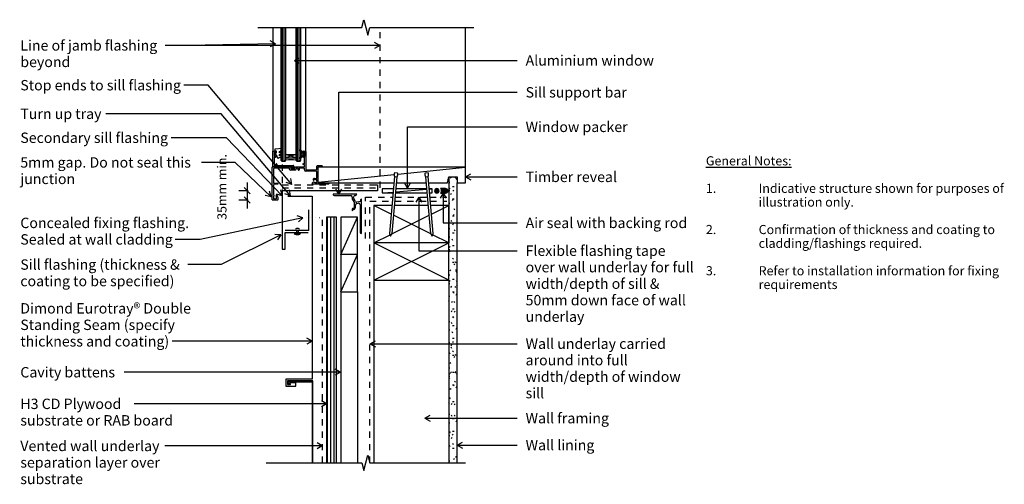
# Model space of a CAD drawing. Units: millimetres. Extents: x -586 to 599, y -278 to 281.
import ezdxf

# ---------------------------------------------------------------- set-up
doc = ezdxf.new("R2010")
doc.units = ezdxf.units.MM
doc.linetypes.add('CS_Dashed Line', pattern=[15, 7.5, -7.5])
doc.linetypes.add('Dot 1mm', pattern=[5, 0, -5])
for name, color, linetype in [('_annotate', 241, 'Continuous'), ('_dim', 151, 'Continuous'), ('_hatch', 253, 'Continuous'), ('_lines', 3, 'Continuous'), ('_pline', 1, 'Continuous')]:
    doc.layers.add(name, color=color, linetype=linetype)
doc.styles.add('Arial', font='arial.ttf', dxfattribs={"height": 11})
doc.styles.add('Arial_1', font='arial.ttf', dxfattribs={"height": 12.5})
doc.dimstyles.new('2_2mm_Aligned_Arial', dxfattribs={"dimscale": 304.8, "dimtxt": 0.03682, "dimasz": 0.024606, "dimexe": 0.032808, "dimexo": 0.0625, "dimgap": 0.008202, "dimtad": 1, "dimdec": 0, "dimlfac": 304.8, "dimzin": 0, "dimdsep": 46, "dimtxsty": 'Arial', "dimblk1": 'OBLIQUE', "dimblk2": 'OBLIQUE', "dimsah": 1, "dimcen": 0.09, "dimdle": 0.032808, "dimazin": 0, "dimtfac": 1, "dimtdec": 4, "dimtix": 1, "dimtmove": 2, "dimatfit": 3, "dimfxl": 0, "dimtvp": 1, "dimtolj": 1, "dimtzin": 0, "dimarcsym": 0})

# ---------------------------------------------------------------- blocks, each defined once
blk = doc.blocks.new('_Oblique')
at = {"color": 0, "linetype": 'ByBlock', "lineweight": -2}
blk.add_line((-0.5, -0.5), (0.5, 0.5), dxfattribs=at)
blk = doc.blocks.new('DIMBLOCK1-dim_etd_2161_Horizontal Cladding with Cavity Window Detail - Sill')
at = {"layer": '_dim', "color": 0, "lineweight": -2}
for p, q in [((-312.4, 85.5), (-312.4, 54.2)), ((-311.4, 75.5), (-322.4, 75.5)), ((-311.4, 64.2), (-322.4, 64.2))]:
    blk.add_line(p, q, dxfattribs=at)
at = {"layer": 'Defpoints', "color": 0, "lineweight": -3}
for p in [(-292.4, 75.5), (-312.4, 64.2), (-292.4, 64.2)]:
    blk.add_point(p, dxfattribs=at)
at = {"layer": '_dim', "color": 0, "lineweight": -2, "xscale": 7.499999999999998, "yscale": 7.499999999999998, "zscale": 7.499999999999998}
for p, rotation in [((-312.4, 75.5), 90), ((-312.4, 64.2), 270)]:
    blk.add_blockref('_Oblique', p, dxfattribs=dict(at, rotation=rotation))
at = {"layer": '_dim', "color": 0, "insert": (-348.3, 40.4), "char_height": 11, "attachment_point": 1, "rotation": 90, "line_spacing_factor": 0.941778, "style": 'Arial'}
blk.add_mtext('\\A1;35mm min.', dxfattribs=at)

msp = doc.modelspace()

# ---------------------------------------------------------------- hatches: boundary and pattern name
at = {"layer": '_hatch'}
h = msp.add_hatch(dxfattribs=at)
h.set_pattern_fill('FP_1', color=9, style=0, pattern_type=2)
h.set_pattern_definition([(0, (-3651.6063, -229.129), (20.32, 5.08), [1.676, -13.564, 1.676, -13.564, -81.28]), (0, (-3651.6063, -229.129), (20.32, 5.08), [-30.48, 1.676, -28.804, 1.676, -13.564, -35.56]), (0, (-3651.6063, -229.129), (20.32, 5.08), [-76.2, 1.676, -8.484, 1.676, -23.724]), (120, (-3643.9863, -226.589), (-14.559409, 15.057636), [1.676, -13.564, 1.676, -13.564, -81.28]), (120, (-3643.9863, -226.589), (-14.559409, 15.057636), [-30.48, 1.676, -28.804, 1.676, -13.564, -35.56]), (120, (-3643.9863, -226.589), (-14.559409, 15.057636), [-76.2, 1.676, -8.484, 1.676, -23.724]), (240, (-3641.4463, -216.429), (-5.760591, -20.137636), [1.676, -13.564, 1.676, -13.564, -81.28]), (240, (-3641.4463, -216.429), (-5.760591, -20.137636), [-30.48, 1.676, -28.804, 1.676, -13.564, -35.56]), (240, (-3641.4463, -216.429), (-5.760591, -20.137636), [-76.2, 1.676, -8.484, 1.676, -23.724])])
h.paths.add_polyline_path([(-69.8256, -251.8957), (-59.8256, -251.8957), (-59.8256, 92.2857), (-69.8256, 92.2857), (-69.8256, -204.2753)], flags=0)
for points in [[(-84.1422, 72.6556), (-83.4379, 72.7483), (-82.7817, 73.0201), (-82.2181, 73.4525), (-81.7857, 74.0161), (-81.5139, 74.6723), (-81.4212, 75.3766), (-81.5139, 76.0808), (-81.7857, 76.7371), (-82.2181, 77.3006), (-82.7817, 77.733), (-83.4379, 78.0048), (-84.3612, 78.0687), (-84.8464, 78.0048), (-85.5027, 77.733), (-86.0662, 77.3006), (-86.4986, 76.7371), (-86.7704, 76.0808), (-86.8632, 75.3766), (-86.7704, 74.6723), (-86.4986, 74.0161), (-86.0662, 73.4525), (-85.5027, 73.0201), (-84.8464, 72.7483), (-84.3612, 72.6844)], [(-73.5676, 72.6534), (-72.8624, 72.7463), (-72.2053, 73.0185), (-71.641, 73.4515), (-71.208, 74.0157), (-70.9358, 74.6729), (-70.843, 75.3781), (-70.9358, 76.0833), (-71.208, 76.7404), (-71.641, 77.3047), (-72.2053, 77.7377), (-72.8624, 78.0099), (-73.5676, 78.1027), (-79.766, 78.1027), (-79.1834, 77.5631), (-78.744, 76.9017), (-78.4724, 76.1555), (-78.3838, 75.3664), (-78.4702, 74.5869), (-78.7352, 73.8487), (-79.1643, 73.1923), (-79.7342, 72.6534)]]:
    msp.add_hatch(color=254, dxfattribs=at).paths.add_polyline_path(points, flags=0)
h = msp.add_hatch(dxfattribs=at)
h.set_pattern_fill('FP_2', color=254, style=0, pattern_type=2)
h.set_pattern_definition([(90, (-3651.6063, -229.129), (-4, 2e-16), [])])
h.paths.add_polyline_path([(-216.8256, -251.8957), (-204.8256, -251.8957), (-204.8256, 43.7622), (-216.8256, 43.7622), (-216.8256, -204.2753)], flags=0)

# ---------------------------------------------------------------- linework, layer by layer
at = {"layer": '_lines'}
for p, q in [((-174.3444, 272.0412), (-172.0252, 281.3179)), ((-172.0252, 281.3179), (-167.203, 262.8065)), ((-299.4132, 272.0412), (-174.3444, 272.0412)), ((-281.2882, 123.1413), (-281.2882, 272.0412)), ((-269.7867, 111.2441), (-269.7867, 272.0412)), ((-267.7867, 111.2441), (-267.7867, 272.0412)), ((-251.791, 111.1546), (-251.791, 272.0412)), ((-249.791, 111.1546), (-249.791, 272.0412)), ((-241.7882, 122.8413), (-241.7882, 272.0412)), ((-167.203, 262.8065), (-164.8944, 272.0412)), ((-164.8944, 272.0412), (-39.8256, 272.0412)), ((-49.8256, 103.7913), (-49.8256, 272.0412)), ((-281.4952, 104.4441), (-281.4952, 123.0441)), ((-281.2952, 123.2441), (-278.0952, 123.2441)), ((-277.5952, 122.7441), (-277.5952, 121.5941)), ((-248.852, 123.9889), (-246.7237, 120.5772)), ((-245.2289, 121.4371), (-248.0556, 124.5874)), ((-246.7002, 120.4196), (-246.9318, 119.5553)), ((-246.9318, 119.4518), (-246.7002, 118.5874)), ((-245.4952, 121.4441), (-245.4952, 122.7441)), ((-245.1777, 120.657), (-245.1777, 121.3035)), ((-244.7476, 120.3883), (-245.0295, 120.4638)), ((-245.0295, 118.5432), (-244.7476, 118.6188)), ((-244.9952, 123.2441), (-242.4952, 123.2441)), ((-241.9952, 122.7441), (-241.9952, 101.6145)), ((-277.5952, 117.494), (-277.5952, 116.5941)), ((-246.7237, 118.4298), (-248.852, 115.0182)), ((-248.0556, 114.4196), (-245.2289, 117.57)), ((-245.4952, 116.2441), (-245.4952, 117.5441)), ((-245.1777, 117.7035), (-245.1777, 118.3501)), ((-282.1952, 64.7175), (-282.1952, 103.7441)), ((-261.8952, 102.6441), (-279.7952, 102.6441)), ((-261.3952, 101.1441), (-261.3952, 102.1441)), ((-254.7453, 100.1441), (-260.3952, 100.1441)), ((-257.0327, 102.2441), (-258.7827, 102.2441)), ((-256.2827, 105.1941), (-256.2827, 102.9941)), ((-253.1579, 102.494), (-254.3989, 100.3441)), ((-253.7065, 104.2441), (-243.9952, 104.2441)), ((-250.1452, 100.1441), (-250.3452, 100.1441)), ((-243.3957, 100.4441), (-243.3957, 102.1445)), ((-229.396, 99.0441), (-241.9957, 99.0441)), ((-240.9957, 100.6441), (-229.3953, 100.6441)), ((-228.396, 90.5441), (-228.396, 98.0441)), ((-228.3953, 101.6441), (-228.3953, 105.1441)), ((-227.8953, 105.6441), (-222.691, 105.6441)), ((-49.8256, 103.7913), (-227.1959, 103.7913)), ((-227.1959, 103.7913), (-227.1959, 84.7913)), ((-227.1484, 85.6081), (-135.6751, 94.9881)), ((-223.591, 104.2441), (-226.6959, 104.2441)), ((-222.691, 104.0441), (-223.391, 104.0441)), ((-222.191, 105.1441), (-222.191, 104.5441)), ((-131.2945, 96.7777), (-135.0979, 97.1105)), ((-131.0527, 95.4621), (-49.8256, 103.7913)), ((-94.6216, 97.1088), (-98.425, 96.776)), ((-49.8256, 84.7913), (-49.8256, 103.7913)), ((-275.6959, 83.2441), (-279.7952, 83.2441)), ((-275.4959, 84.2441), (-275.4959, 83.4441)), ((-234.1418, 84.0495), (-232.8666, 85.7022)), ((-231.2583, 90.3441), (-228.596, 90.3441)), ((-227.1959, 84.7913), (-135.7651, 84.7913)), ((-214.1952, 84.1441), (-214.1952, 83.7441)), ((-135.0828, 92.5906), (-141.071, 24.1447)), ((-138.0824, 23.8832), (-132.0931, 92.3422)), ((-135.0739, 92.5906), (-132.0931, 92.3422)), ((-132.7537, 84.7913), (-96.9659, 84.7913)), ((-97.6264, 92.3404), (-94.6455, 92.5888)), ((-97.6264, 92.3404), (-91.637, 23.8815)), ((-88.6484, 24.1429), (-94.6367, 92.5888)), ((-93.9545, 84.7913), (-71.3244, 84.7913)), ((-71.3244, 84.7913), (-69.8256, 92.2857)), ((-69.8256, 92.2857), (-69.8256, 12.8413)), ((-69.8256, 92.2857), (-59.8256, 92.2857)), ((-59.8256, 92.2857), (-59.8256, 84.7913)), ((-59.8256, -251.8957), (-59.8256, 84.7913)), ((-59.8256, 84.7913), (-49.8256, 84.7913)), ((-280.7952, 82.2441), (-280.7952, 70.2643)), ((-155.4256, 75.4941), (-270.2889, 75.4941)), ((-270.2889, 75.4941), (-270.2889, 5.0126)), ((-180.4506, 71.2671), (-208.891, 71.2671)), ((-182.2108, 69.5069), (-180.4506, 71.2671)), ((-164.9256, 82.7729), (-155.4256, 82.7729)), ((-155.4256, 82.7729), (-155.4256, 75.4941)), ((-136.3732, 77.8413), (-149.7851, 77.8413)), ((-149.7851, 77.8413), (-149.7851, 72.8413)), ((-149.7851, 72.8413), (-136.7153, 73.9305)), ((-149.7851, 72.8413), (-136.8106, 72.8413)), ((-133.7992, 72.8413), (-95.9204, 72.8413)), ((-133.6818, 74.1833), (-96.3103, 77.2976)), ((-96.3579, 77.8413), (-133.3617, 77.8413)), ((-89.7851, 77.8413), (-93.3464, 77.8413)), ((-93.3206, 77.5467), (-89.7851, 77.8413)), ((-92.909, 72.8413), (-89.7851, 72.8413)), ((-89.7851, 72.8413), (-89.7851, 77.8413)), ((-73.5676, 78.1027), (-79.766, 78.1027)), ((-79.7342, 72.6534), (-73.5676, 72.6534)), ((-275.6959, 64.2441), (-281.6959, 64.2441)), ((-275.4959, 67.6941), (-275.4959, 64.4441)), ((-263.4212, 68.8657), (-234.3256, 68.8657)), ((-234.3256, 68.8657), (-234.3256, -151.1343)), ((-207.1984, 69.5796), (-187.7631, 69.5796)), ((-186.0756, 67.8921), (-186.0756, 66.3261)), ((-185.8529, 65.492), (-184.0517, 62.3722)), ((-184.3881, 66.782), (-184.3881, 67.8921)), ((-182.2019, 62.5434), (-184.1654, 65.9442)), ((-183.8256, 61.5284), (-183.8256, 56.9654)), ((-180.7502, 59.9584), (-178.4866, 60.3575)), ((-175.9506, 62.5182), (-180.4475, 61.7253)), ((-175.9506, 64.248), (-175.9506, 62.5182)), ((-174.8256, 65.839), (-175.6221, 65.0425)), ((-174.8256, 24.0732), (-174.8256, 65.839)), ((-237.997, 27.5283), (-237.997, 52.5283)), ((-186.0756, 53.1575), (-186.0756, 51.2682)), ((-186.0756, 51.2682), (-185.2801, 52.0637)), ((-184.99, 53.1546), (-184.1068, 53.1546)), ((-183.8256, 54.2796), (-184.9516, 54.2796)), ((-183.8256, 56.9654), (-183.8256, 54.2796)), ((-182.1381, 55.1252), (-182.1381, 58.2977)), ((-176.5131, 58.6944), (-176.5131, 49.3887)), ((-176.5131, 49.3887), (-176.5131, 29.9112)), ((-159.8256, 57.8413), (-159.8256, 12.8413)), ((-138.1229, 57.8413), (-159.8256, 57.8413)), ((-139.0325, 47.4448), (-159.8256, 57.8413)), ((-94.6081, 57.8413), (-135.1115, 57.8413)), ((-69.8256, 57.8413), (-91.5966, 57.8413)), ((-90.6842, 47.412), (-69.8256, 57.8413)), ((-69.8256, 12.8413), (-69.8256, 57.8413)), ((-204.8256, 43.7622), (-216.8256, 43.7622)), ((-216.8256, 43.7622), (-216.8256, -251.8957)), ((-204.8256, -251.8957), (-204.8256, 43.7622)), ((-179.8256, 43.7622), (-199.8256, 43.7622)), ((-199.8256, 43.7622), (-199.8256, -1.2378)), ((-199.8256, -1.2378), (-179.8256, 43.7622)), ((-179.8256, -1.2378), (-179.8256, 43.7622)), ((-138.2287, 23.6398), (-93.5694, 45.9694)), ((-91.5215, 23.6893), (-136.1473, 46.0022)), ((-237.997, 27.5283), (-266.8514, 27.5283)), ((-266.8514, 5.0126), (-266.8514, 25.0126)), ((-266.8514, 25.0126), (-239.0929, 25.0126)), ((-248.1107, 24.0391), (-255.6492, 24.0391)), ((-250.6362, 30.1688), (-253.0456, 30.1688)), ((-253.0456, 27.6688), (-250.6362, 27.6688)), ((-252.88, 27.5283), (-252.88, 24.0391)), ((-250.88, 27.5283), (-250.88, 24.0391)), ((-176.5131, 29.9112), (-176.5131, 25.7607)), ((-141.071, 24.1447), (-139.8448, 20.9502)), ((-139.8448, 20.9502), (-138.0824, 23.8832)), ((-91.637, 23.8815), (-89.8747, 20.9485)), ((-89.8747, 20.9485), (-88.6484, 24.1429)), ((-253.38, 22.8829), (-250.38, 22.8829)), ((-159.8256, 12.8413), (-140.4507, 22.5287)), ((-159.8256, 12.8413), (-159.8256, -32.1587)), ((-69.8256, 12.8413), (-159.8256, 12.8413)), ((-69.8256, -32.1587), (-159.8256, 12.8413)), ((-159.8256, -32.1587), (-69.8256, 12.8413)), ((-69.8256, 12.8413), (-89.2572, 22.5571)), ((-69.8256, -32.1587), (-69.8256, 12.8413)), ((-270.2889, 5.0126), (-266.8514, 5.0126)), ((-179.8256, -1.2378), (-199.8256, -1.2378)), ((-199.8256, -1.2378), (-199.8256, -46.2378)), ((-199.8256, -46.2378), (-179.8256, -1.2378)), ((-179.8256, -46.2378), (-179.8256, -1.2378)), ((-159.8256, -32.1587), (-159.8256, -251.8957)), ((-159.8256, -32.1587), (-69.8256, -32.1587)), ((-69.8256, -32.1587), (-69.8256, -251.8957)), ((-199.8256, -46.2378), (-199.8256, -251.8957)), ((-199.8256, -46.2378), (-179.8256, -46.2378)), ((-179.8256, -46.2378), (-179.8256, -251.8957)), ((-234.3256, -151.1343), (-265.9574, -151.1343)), ((-265.9574, -151.1343), (-265.9574, -159.668)), ((-233.3256, -153.4677), (-263.775, -153.4677)), ((-263.775, -153.4677), (-263.775, -157.9021)), ((-233.3256, -251.8957), (-233.3256, -153.4677)), ((-265.9574, -159.668), (-253.8974, -159.668)), ((-263.775, -157.9021), (-260.1826, -157.9021)), ((-262.9426, -156.9821), (-262.9426, -154.3973)), ((-262.9426, -154.3973), (-234.1256, -154.3973)), ((-260.1826, -156.9821), (-262.9426, -156.9821)), ((-253.8974, -155.769), (-261.4256, -155.769)), ((-260.1826, -157.9021), (-260.1826, -156.9821)), ((-253.8974, -159.668), (-253.8974, -155.769)), ((-234.1256, -154.3973), (-234.1256, -251.8957)), ((-172.0252, -261.1724), (-167.203, -242.661)), ((-167.203, -242.661), (-164.8944, -251.8957)), ((-289.4132, -251.8957), (-174.3444, -251.8957)), ((-174.3444, -251.8957), (-172.0252, -261.1724)), ((-164.8944, -251.8957), (-49.8256, -251.8957))]:
    msp.add_line(p, q, dxfattribs=at)
at = {"layer": '_lines', "linetype": 'CS_Dashed Line'}
for p, q in [((-270.2889, 272.0412), (-270.2889, 75.4941)), ((-152.3256, 78.8932), (-152.3256, 272.0412)), ((-270.2889, 82.7729), (-164.9256, 82.7729)), ((-270.2889, 78.8932), (-152.3256, 78.8932)), ((-169.8256, 67.8413), (-137.2481, 67.8413)), ((-169.8256, 17.8413), (-169.8256, 67.8413)), ((-164.8256, -251.8957), (-164.8256, 62.8413)), ((-164.8256, 62.8413), (-137.6855, 62.8413)), ((-134.674, 62.8413), (-95.0455, 62.8413)), ((-134.2366, 67.8413), (-95.483, 67.8413)), ((-92.4715, 67.8413), (-72.3256, 67.8413)), ((-92.0341, 62.8413), (-72.3256, 62.8413)), ((-221.8256, -251.8957), (-221.8256, 43.7622))]:
    msp.add_line(p, q, dxfattribs=at)
at = {"layer": '_lines', "color": 250}
for p, q in [((-384.4018, 250.3462), (-411.1918, 250.3462)), ((-278.3947, 252.2421), (-384.4018, 250.3462)), ((-152.7397, 250.3462), (-384.4018, 250.3462)), ((-278.3947, 252.2421), (-284.7082, 255.7382)), ((-278.3947, 252.2421), (-284.5791, 248.5224)), ((-152.7397, 250.3462), (-158.9897, 253.9547)), ((-152.7397, 250.3462), (-158.9897, 246.7378)), ((-255.6206, 232.2586), (-249.3706, 235.8671)), ((-255.6206, 232.2586), (-249.3706, 228.6502)), ((-255.6206, 232.2586), (12.5052, 232.2586)), ((-384.4018, 202.4811), (-388.7022, 202.4811)), ((-359.2082, 202.4811), (-384.4018, 202.4811)), ((-258.646, 82.9227), (-359.2082, 202.4811)), ((-202.1138, 193.9222), (12.5052, 193.9222)), ((-202.1138, 71.1988), (-202.1138, 193.9222)), ((-481.9834, 168.0223), (-482.2985, 168.0223)), ((-343.8581, 168.0223), (-481.9834, 168.0223)), ((-260.2484, 69.3474), (-343.8581, 168.0223)), ((-119.5136, 152.327), (12.5052, 152.327)), ((-119.5136, 78.5519), (-119.5136, 152.327)), ((-384.4018, 139.2322), (-403.9157, 139.2322)), ((-337.1811, 139.2322), (-384.4018, 139.2322)), ((-270.2596, 69.5177), (-337.1811, 139.2322)), ((-338.4511, 109.5746), (-367.5355, 109.5746)), ((-326.6855, 109.5746), (-338.4511, 109.5746)), ((-283.6695, 68.1153), (-326.6855, 109.5746)), ((-49.6278, 92.1311), (-43.3778, 95.7395)), ((-258.646, 82.9227), (-265.4306, 85.383)), ((-258.646, 82.9227), (-259.9076, 90.0285)), ((-119.5136, 78.5519), (-123.122, 84.8019)), ((-119.5136, 78.5519), (-115.9052, 84.8019)), ((-49.6278, 92.1311), (-43.3778, 88.5226)), ((-49.6278, 92.1311), (12.5052, 92.1311)), ((-283.6695, 68.1153), (-285.6655, 75.0507)), ((-270.2596, 69.5177), (-277.191, 71.5277)), ((-270.2596, 69.5177), (-271.9846, 76.5254)), ((-260.2484, 69.3474), (-267.0418, 71.783)), ((-260.2484, 69.3474), (-261.5357, 76.4485)), ((-202.1138, 71.1988), (-205.7222, 77.4488)), ((-202.1138, 71.1988), (-198.5053, 77.4488)), ((-76.3945, 72.6492), (-80.0029, 66.3992)), ((-76.3945, 72.6492), (-72.786, 66.3992)), ((-76.3945, 72.6492), (-76.3945, 36.7525)), ((-283.6695, 68.1153), (-290.6737, 69.8544)), ((-105.6839, 67.8971), (-109.2923, 61.6471)), ((-105.6839, 67.8971), (-102.0754, 61.6471)), ((-105.6839, 67.8971), (-105.6839, 3.3219)), ((-245.2706, 42.9739), (-368.8182, 16.9087)), ((-245.2706, 42.9739), (-252.1309, 45.2145)), ((-245.2706, 42.9739), (-250.6411, 38.153)), ((-76.3945, 36.7525), (12.5052, 36.7525)), ((-368.8182, 16.9087), (-398.9548, 16.9087)), ((-271.7543, 22.4705), (-343.8581, -13.364)), ((-271.7543, 22.4705), (-278.9571, 22.9203)), ((-271.7543, 22.4705), (-275.7452, 16.4575)), ((-105.6839, 3.3219), (12.5052, 3.3219)), ((-373.4695, -13.364), (-383.7412, -13.364)), ((-343.8581, -13.364), (-373.4695, -13.364)), ((-331.4934, -105.749), (-402.5928, -105.749)), ((-234.3357, -105.749), (-331.4934, -105.749)), ((-234.3357, -105.749), (-240.5857, -102.1406)), ((-234.3357, -105.749), (-240.5857, -109.3575)), ((-164.2907, -108.5835), (-158.0407, -104.9751)), ((-164.2907, -108.5835), (-158.0407, -112.1919)), ((-164.2907, -108.5835), (12.5052, -108.5835)), ((-200.1182, -142.9588), (-206.3682, -139.3504)), ((-386.0121, -142.9588), (-460.4704, -142.9588)), ((-200.1182, -142.9588), (-386.0121, -142.9588)), ((-200.1182, -142.9588), (-206.3682, -146.5673)), ((-216.8523, -181.0108), (-223.1023, -177.4024)), ((-386.0121, -181.0108), (-448.5641, -181.0108)), ((-216.8523, -181.0108), (-386.0121, -181.0108)), ((-216.8523, -181.0108), (-223.1023, -184.6192)), ((-98.4739, -198.2247), (-92.2239, -194.6163)), ((-98.4739, -198.2247), (-92.2239, -201.8331)), ((-98.4739, -198.2247), (12.5052, -198.2247)), ((-386.0121, -231.6799), (-411.5225, -231.6799)), ((-221.9636, -231.6799), (-386.0121, -231.6799)), ((-221.9636, -231.6799), (-228.2136, -228.0715)), ((-221.9636, -231.6799), (-228.2136, -235.2883)), ((-59.527, -230.6118), (-53.277, -227.0034)), ((-59.527, -230.6118), (-53.277, -234.2202)), ((-59.527, -230.6118), (12.5052, -230.6118))]:
    msp.add_line(p, q, dxfattribs=at)
at = {"layer": '_lines', "linetype": 'Dot 1mm'}
msp.add_line((-225.5145, 42.9048), (-245.5145, 42.9048), dxfattribs=at)
at = {"layer": '_lines'}
for centre, radius, start, end in [((-281.2952, 123.0441), 0.2, 90, 180), ((-278.834, 125.3204), 0.2, 95, 175), ((-278.0452, 121.5941), 0.45, 180, 0), ((-278.0952, 122.7441), 0.5, 0, 90), ((-248.4277, 124.2535), 0.5, 41.900598, 211.956578), ((-246.7386, 119.5035), 0.2, 165, 195), ((-246.8934, 120.4714), 0.2, 345, 31.956578), ((-246.8934, 118.5357), 0.2, 328.0434221, 15), ((-244.9952, 122.7441), 0.5, 90, 180), ((-245.0452, 121.4441), 0.45, 180, 0), ((-245.3777, 121.3035), 0.2, 0, 41.900598), ((-244.9777, 120.657), 0.2, 180, 255), ((-244.0527, 119.5035), 1.125, 83.6206298, 180), ((-244.0527, 119.5035), 1.125, 180, 276.3793702), ((-244.9777, 118.3501), 0.2, 105, 180), ((-242.4952, 122.7441), 0.5, 0, 90), ((-278.0452, 117.494), 0.45, 0, 180), ((-278.3452, 116.5941), 0.75, 270, 0), ((-277.2952, 107.5441), 0.4, 0, 180), ((-259.7758, 71.6722), 41.0147, 81.6034275, 98.4272923), ((-248.4277, 114.7535), 0.5, 148.043422, 318.099402), ((-245.0452, 117.5441), 0.45, 0, 180), ((-244.9952, 116.2441), 0.5, 180, 270), ((-245.0952, 107.6441), 0.4, 90, 270), ((-245.3777, 117.7035), 0.2, 318.099402, 0), ((-281.6952, 103.7441), 0.5, 90, 180), ((-281.2952, 104.4441), 0.2, 180, 270), ((-279.7952, 101.6441), 1, 90, 180), ((-261.8952, 102.1441), 0.5, 0, 90), ((-260.3952, 101.1441), 1, 180, 270), ((-258.7827, 102.4441), 0.2, 135, 270), ((-258.4952, 103.7441), 0.5, 270, 90), ((-257.0327, 105.1941), 0.75, 0, 90), ((-257.0327, 102.9941), 0.75, 270, 0), ((-254.7453, 100.5441), 0.4, 270, 330.0064578), ((-253.7065, 103.7441), 0.5, 90, 150.0064578), ((-252.8981, 102.3441), 0.3, 90, 150.0064578), ((-250.3452, 100.6441), 0.5, 180, 270), ((-250.1452, 100.6441), 0.5, 270, 0), ((-243.9952, 104.7441), 0.5, 270, 0), ((-243.8957, 102.1441), 0.5, 0.0467815, 90), ((-240.9957, 101.4441), 2.6, 202.619842, 247.3801351), ((-240.9957, 101.6441), 1, 181.6915233, 270), ((-229.396, 98.0441), 1, 0, 90), ((-229.3953, 101.6441), 1, 270, 0), ((-227.8953, 105.1441), 0.5, 89.9999996, 180), ((-226.6959, 103.7441), 0.5, 90, 180), ((-223.391, 104.2441), 0.2, 180, 270), ((-222.691, 105.1441), 0.5, 0, 90), ((-222.691, 104.5441), 0.5, 270, 0), ((-131.2303, 94.871), 4.4692, 149.9267478, 210.6803706), ((-135.4922, 95.2438), 4.4692, 319.5141427, 20.0732522), ((-94.2273, 95.2421), 4.4692, 159.9267478, 220.4858573), ((-98.4891, 94.8692), 4.4692, 329.3196294, 30.0732522), ((-279.7952, 82.2441), 1, 90, 180), ((-275.6959, 84.2441), 0.2, 0, 90), ((-275.6959, 83.4441), 0.2, 270, 0), ((-233.7459, 83.7441), 0.5, 142.3473553, 270), ((-232.2728, 88.9441), 0.75, 134.639773, 314.639773), ((-232.2728, 85.2441), 0.75, 45.360227, 142.3473553), ((-230.4459, 87.0941), 3.35, 104.0346479, 134.639773), ((-230.4459, 87.0941), 1.85, 90, 134.639773), ((-230.4459, 87.0941), 1.85, 225.360227, 270), ((-230.4459, 87.0941), 1.85, 320, 40), ((-228.596, 90.5441), 0.2, 270, 0), ((-214.6952, 84.1441), 0.5, 0, 90), ((-214.6952, 83.7441), 0.5, 270, 0), ((-207.2035, 71.2671), 1.6875, 180, 270.1726849), ((-84.1422, 75.3766), 2.721, 360, 180), ((-84.1422, 75.3766), 2.721, 180, 0), ((-81.7384, 75.3892), 3.3546, 359.6103842, 53.9873147), ((-81.7384, 75.3436), 3.3546, 306.6866866, 0.3896161), ((-73.5676, 75.3781), 2.7246, 270, 90), ((-281.6959, 64.7441), 0.5, 183.0438425, 270), ((-280.6959, 69.5209), 0.75, 315.360227, 97.6078848), ((-278.8459, 67.6941), 1.85, 135.360227, 180), ((-278.8459, 67.6941), 1.85, 230, 310), ((-276.9959, 69.5209), 0.75, 44.639773, 224.639773), ((-278.8459, 67.6941), 1.85, 0, 44.639773), ((-278.8459, 67.6941), 3.35, 0, 44.639773), ((-275.6959, 64.4441), 0.2, 270, 360), ((-187.7631, 67.8921), 1.6875, 0, 90), ((-184.3881, 66.3299), 1.6875, 180.1287119, 209.7687329), ((-182.7006, 67.8921), 1.6875, 73.126455, 180), ((-182.7006, 66.782), 1.6875, 180, 209.7689127), ((-185.5131, 61.5284), 1.6875, 0, 29.9998889), ((-180.7405, 63.3871), 1.6875, 209.9998946, 280.0003464), ((-180.4506, 58.2977), 1.6875, 100.2260514, 179.9999999), ((-178.2006, 58.6944), 1.6875, 0, 99.7592214), ((-174.8256, 64.248), 1.125, 135.0708175, 180), ((-184.9506, 53.1546), 1.125, 90.0498499, 179.8504488), ((-186.0756, 52.8592), 1.125, 314.9996488, 15.2196628), ((-184.1068, 55.1233), 1.9688, 270, 0.0537232), ((-253.38, 25.6878), 2.805, 216, 270), ((-253.0456, 28.9188), 1.25, 90, 270), ((-250.6362, 28.9188), 1.25, 270, 90), ((-250.38, 25.6878), 2.805, 270, 324), ((-174.8256, 25.7607), 1.6875, 180, 270)]:
    msp.add_arc(centre, radius, start, end, dxfattribs=at)
at = {"layer": '_pline', "flags": 128}
for points in [[(-271.7867, 272.0412), (-271.7867, 112.3375), (-270.7836, 111.2441), (-266.7868, 111.2441), (-265.7867, 112.2441), (-265.7867, 272.0412)], [(-253.791, 272.0412), (-253.791, 112.248), (-252.7879, 111.1546), (-248.7911, 111.1546), (-247.791, 112.1546), (-247.791, 272.0412)], [(-278.4953, 121.5941), (-278.4953, 122.2441), (-279.9952, 122.2441), (-279.9952, 116.8441), (-278.4953, 116.8441), (-278.4953, 117.494)], [(-279.0332, 125.3378), (-279.1792, 123.6691), (-277.4292, 123.6691), (-277.4292, 120.6691), (-279.1792, 120.516), (-279.1792, 120.216), (-276.6905, 117.25), (-277.2292, 117.2029), (-277.2292, 116.9029), (-275.4281, 114.7565), (-275.0246, 114.7565), (-270.4292, 116.9978), (-270.4292, 117.7978), (-273.4292, 117.5354), (-273.4292, 119.0183), (-270.4292, 120.4815), (-270.4292, 121.2815), (-273.4292, 121.019), (-273.4292, 122.8819), (-270.4292, 124.7565), (-270.4292, 126.2565), (-278.8514, 125.5196)], [(-253.7867, 119.0263), (-265.7867, 115.155), (-253.7867, 115.155)], [(-265.7867, 115.155), (-265.7867, 119.0263), (-253.7867, 119.0263), (-253.7867, 115.155), (-265.7867, 119.0263)], [(-244.5952, 117.5441), (-244.5952, 116.7441), (-243.0952, 116.7441), (-243.0952, 122.2441), (-244.5952, 122.2441), (-244.5952, 121.4441)], [(-243.9277, 118.3855), (-243.9277, 117.0035), (-242.9277, 117.0035), (-242.9277, 118.3785), (-243.2292, 119.5035), (-242.9277, 120.6285), (-242.9277, 122.0035), (-243.9277, 122.0035), (-243.9277, 120.6216)], [(-278.3452, 115.8441), (-279.9952, 115.8441), (-279.9952, 105.9441), (-277.6952, 105.9441), (-277.6952, 107.5441)], [(-276.8952, 107.5441), (-276.8952, 105.9441), (-257.0327, 105.9441)], [(-245.0952, 108.0441), (-243.4952, 108.0441), (-243.4952, 115.7441), (-244.9952, 115.7441)], [(-243.4952, 104.7441), (-243.4952, 107.2441), (-245.0952, 107.2441)], [(-281.6952, 104.2441), (-270.892, 104.2441), (-270.592, 103.9441), (-270.292, 104.2441), (-258.4952, 104.2441)], [(-258.9241, 102.5855), (-258.2655, 103.2441), (-257.4827, 103.2441), (-257.4827, 104.7441), (-279.9952, 104.7441), (-280.4952, 104.2441), (-281.2952, 104.2441)], [(-280.7952, 101.6441), (-280.7952, 84.4441), (-275.6959, 84.4441)], [(-258.4952, 103.2441), (-259.7952, 103.2441), (-259.7952, 101.7441), (-255.4382, 101.7441), (-254.1395, 103.994)], [(-250.8452, 100.6441), (-250.8452, 102.6441), (-252.8981, 102.6441)], [(-243.8957, 102.6441), (-249.6452, 102.6441), (-249.6452, 100.6441)], [(-214.6952, 83.2441), (-216.3983, 83.2441), (-216.7983, 83.6441), (-225.2983, 83.6441), (-225.6983, 83.2441), (-230.1459, 83.2441), (-230.4459, 83.5441), (-230.7459, 83.2441), (-233.7459, 83.2441)], [(-229.0287, 88.2832), (-228.5959, 88.6464), (-228.5959, 88.9441), (-230.4459, 88.9441)], [(-230.4459, 85.2441), (-228.5959, 85.2441), (-228.5959, 85.5417), (-229.0287, 85.9049)], [(-227.1959, 84.7913), (-227.1959, 84.6441), (-214.6952, 84.6441)], [(-280.6959, 67.6941), (-280.6959, 65.8441), (-280.3983, 65.8441), (-280.0351, 66.2769)], [(-277.6568, 66.2769), (-277.2936, 65.8441), (-276.9959, 65.8441), (-276.9959, 67.6941)]]:
    msp.add_lwpolyline(points, dxfattribs=at)

# ---------------------------------------------------------------- texts
at = {"layer": '_annotate', "color": 7, "attachment_point": 1}
for s, insert, char_height, width, style in [('Line of jamb flashing ', (-585.3934, 256.5962), 12.5, 198.8185, 'Arial_1'), ('beyond', (-585.3934, 236.7525), 12.5, 67.742594, 'Arial_1'), ('Aluminium window', (22.6652, 238.5086), 12.5, 171.561125, 'Arial_1'), ('Stop ends to sill flashing', (-585.3934, 208.7311), 12.5, 226.075875, 'Arial_1'), ('Sill support bar', (22.6652, 200.1722), 12.5, 139.894469, 'Arial_1'), ('Turn up tray', (-585.3934, 174.2723), 12.5, 112.637094, 'Arial_1'), ('Window packer', (22.6652, 158.577), 12.5, 144.30375, 'Arial_1'), ('Secondary sill flashing', (-585.3934, 145.4822), 12.5, 207.637063, 'Arial_1'), ('5mm gap. Do not seal this ', (-585.3934, 115.8246), 12.5, 251.729875, 'Arial_1'), ('\\LGeneral Notes:', (239.6133, 116.9704), 11, 121.8565, 'Arial'), ('junction', (-585.3934, 95.9808), 12.5, 71.751031, 'Arial_1'), ('Timber reveal', (22.6652, 98.3811), 12.5, 129.472531, 'Arial_1'), ('1.', (239.6133, 83.8975), 11, 15.232062, 'Arial'), ('Indicative structure shown for purposes of ', (303.1133, 83.8975), 11, 342.320562, 'Arial'), ('illustration only.', (303.1133, 67.361), 11, 124.662406, 'Arial'), ('Concealed fixing flashing. ', (-585.3934, 43.0025), 12.5, 244.113844, 'Arial_1'), ('Air seal with backing rod', (22.6652, 43.0025), 12.5, 227.67925, 'Arial_1'), ('Sealed at wall cladding', (-585.3934, 23.1587), 12.5, 213.649719, 'Arial_1'), ('2.', (239.6133, 34.2881), 11, 15.232062, 'Arial'), ('Confirmation of thickness and coating to ', (303.1133, 34.2881), 11, 328.691875, 'Arial'), ('cladding/flashings required.', (303.1133, 17.7517), 11, 220.864906, 'Arial'), ('Flexible flashing tape ', (22.6652, 9.5719), 12.5, 202.02525, 'Arial_1'), ('Sill flashing (thickness & ', (-585.3934, -7.114), 12.5, 232.088531, 'Arial_1'), ('over wall underlay for full ', (22.6652, -10.2718), 12.5, 231.286844, 'Arial_1'), ('3.', (239.6133, -15.3213), 11, 15.232062, 'Arial'), ('Refer to installation information for fixing', (303.1133, -15.3213), 11, 324.282594, 'Arial'), ('coating to be specified)', (-585.3934, -26.9578), 12.5, 216.856469, 'Arial_1'), ('width/depth of sill & ', (22.6652, -30.1156), 12.5, 185.9915, 'Arial_1'), ('requirements', (303.1133, -31.8577), 11, 105.82275, 'Arial'), ('Dimond Eurotray® Double ', (-585.3934, -59.8115), 12.5, 250.527344, 'Arial_1'), ('50mm down face of wall ', (22.6652, -49.9593), 12.5, 231.286844, 'Arial_1'), ('underlay', (22.6652, -69.8031), 12.5, 78.966219, 'Arial_1'), ('Standing Seam (specify ', (-585.3934, -79.6553), 12.5, 228.080094, 'Arial_1'), ('thickness and coating)', (-585.3934, -99.499), 12.5, 209.240438, 'Arial_1'), ('Wall underlay carried ', (22.6652, -102.3335), 12.5, 202.826938, 'Arial_1'), ('around into full ', (22.6652, -122.1773), 12.5, 141.898687, 'Arial_1'), ('Cavity battens ', (-585.3934, -136.7088), 12.5, 139.092781, 'Arial_1'), ('width/depth of window ', (22.6652, -142.021), 12.5, 210.442969, 'Arial_1'), ('sill', (22.6652, -161.8648), 12.5, 24.050625, 'Arial_1'), ('H3 CD Plywood ', (-585.3934, -174.7608), 12.5, 153.523156, 'Arial_1'), ('substrate or RAB board', (-585.3934, -194.6046), 12.5, 220.864906, 'Arial_1'), ('Wall framing', (22.6652, -191.9747), 12.5, 117.848062, 'Arial_1'), ('Vented wall underlay ', (-585.3934, -225.4299), 12.5, 198.417656, 'Arial_1'), ('Wall lining', (22.6652, -224.3618), 12.5, 94.999969, 'Arial_1'), ('separation layer over ', (-585.3934, -245.2736), 12.5, 202.02525, 'Arial_1'), ('substrate', (-585.3934, -265.1174), 12.5, 86.983094, 'Arial_1')]:
    msp.add_mtext(s, dxfattribs=dict(at, insert=insert, char_height=char_height, width=width, style=style))

# ---------------------------------------------------------------- dimensions: what is measured, and where the dimension line sits
at = {"layer": '_dim'}
dim = msp.add_linear_dim(base=(-312.3839, 64.2441), p1=(-292.3839, 75.4941), p2=(-292.3839, 64.2441), angle=90, text='35mm min.', dimstyle='2_2mm_Aligned_Arial', override={"dimpost": '<>', "dimfxl": 11.25}, dxfattribs=at)
dim.commit()
dim.dimension.update_dxf_attribs({"geometry": 'DIMBLOCK1-dim_etd_2161_Horizontal Cladding with Cavity Window Detail - Sill', "text_midpoint": (-340.9795, 77.4488), "dimtype": 160, "text_rotation": 90})

doc.saveas('drawing.dxf')
